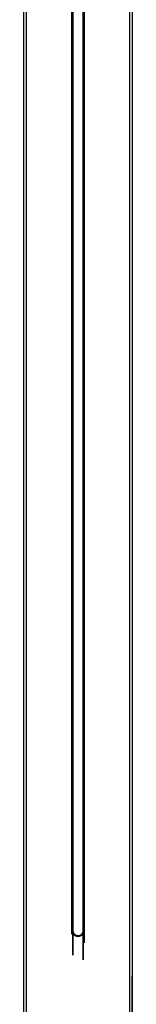
# Model space of a CAD drawing. Units: millimetres. Extents: x 4982 to 11807, y -7530 to 284.
# Drawn here: x 9579 to 9627, y -7326 to -6927 of the extents above; entities that cross this region are included whole.
import ezdxf

# ---------------------------------------------------------------- set-up
doc = ezdxf.new("R2010")
doc.units = ezdxf.units.MM
doc.layers.add('Make2D$可见线$曲线', color=7, linetype='Continuous', true_color=0x000000)

msp = doc.modelspace()

# ---------------------------------------------------------------- linework, layer by layer
at = {"layer": 'Make2D$可见线$曲线', "color": 7, "lineweight": -3, "true_color": 0xffffff}
for points, knots in [([(9624.86, -6630.29), (9624.93, -6630.81), (9625, -6631.33), (9625, -7002.33), (9625, -7373.33), (9624.93, -7373.85), (9624.86, -7374.36), (9624.66, -7374.85), (9624.46, -7375.33), (9624.15, -7375.74), (9623.83, -7376.16), (9623.41, -7376.48), (9623, -7376.79), (9622.52, -7376.99), (9622.04, -7377.19), (9621.52, -7377.26), (9621, -7377.33), (9603, -7377.33), (9585, -7377.33), (9584.48, -7377.26), (9583.96, -7377.19), (9583.48, -7376.99), (9583, -7376.79), (9582.59, -7376.48), (9582.17, -7376.16), (9581.85, -7375.74), (9581.54, -7375.33), (9581.34, -7374.85), (9581.14, -7374.36), (9581.07, -7373.85), (9581, -7373.33), (9581, -7002.33), (9581, -6631.33), (9581.07, -6630.81), (9581.14, -6630.29), (9581.34, -6629.81), (9581.54, -6629.33), (9581.85, -6628.91), (9582.17, -6628.5), (9582.59, -6628.18), (9583, -6627.86), (9583.48, -6627.66), (9583.96, -6627.46), (9584.48, -6627.4), (9585, -6627.33), (9603, -6627.33), (9621, -6627.33), (9621.52, -6627.4), (9622.04, -6627.46), (9622.52, -6627.66), (9623, -6627.86), (9623.41, -6628.18), (9623.83, -6628.5), (9624.15, -6628.91), (9624.46, -6629.33), (9624.66, -6629.81), (9624.86, -6630.29)], [16, 16, 16, 17, 17, 18, 18, 19, 19, 20, 20, 21, 21, 22, 22, 23, 23, 24, 24, 25, 25, 26, 26, 27, 27, 28, 28, 29, 29, 30, 30, 31, 31, 32, 32, 33, 33, 34, 34, 35, 35, 36, 36, 37, 37, 38, 38, 39, 39, 40, 40, 41, 41, 42, 42, 43, 43, 44, 44, 44]), ([(9623, -7376.79), (9623.41, -7376.48), (9623.83, -7376.16), (9624.15, -7375.74), (9624.46, -7375.33), (9624.66, -7374.85), (9624.86, -7374.36), (9624.93, -7373.85), (9625, -7373.33), (9625, -7002.33), (9625, -6631.33), (9624.93, -6630.81), (9624.86, -6630.29)], [9, 9, 9, 10, 10, 11, 11, 12, 12, 13, 13, 14, 14, 15, 15, 15]), ([(9582, -6631.33), (9582, -7002.33), (9582, -7373.33), (9582.11, -7373.9), (9582.23, -7374.48), (9582.55, -7374.96), (9582.88, -7375.45), (9583.37, -7375.78), (9583.85, -7376.1), (9584.43, -7376.21), (9585, -7376.33), (9603, -7376.33), (9621, -7376.33), (9621.57, -7376.21), (9622.15, -7376.1), (9622.63, -7375.78), (9623.12, -7375.45), (9623.45, -7374.96), (9623.77, -7374.48), (9623.89, -7373.9), (9624, -7373.33), (9624, -7002.33), (9624, -6631.33)], [0, 0, 0, 1, 1, 2, 2, 3, 3, 4, 4, 5, 5, 6, 6, 7, 7, 8, 8, 9, 9, 10, 10, 11, 11, 11]), ([(9601.06, -6707.41), (9600.95, -6707.87), (9600.85, -6708.33), (9600.88, -6708.07), (9600.91, -6707.81), (9600.88, -6708.08), (9600.85, -6708.34), (9600.85, -7001.81), (9600.85, -7295.28), (9600.85, -7295.8), (9600.85, -7296.33), (9600.87, -7296.53), (9600.88, -7296.73)], [4.019574, 4.019574, 4.019574, 5, 5, 6, 6, 7, 7, 8, 8, 9, 9, 10, 10, 10]), ([(9604.94, -7297.23), (9605.05, -7296.78), (9605.15, -7296.33), (9605.13, -7296.54), (9605.11, -7296.75), (9605.13, -7296.53), (9605.15, -7296.31), (9605.15, -7002.85), (9605.15, -6709.38), (9605.15, -6708.85), (9605.15, -6708.33), (9605.12, -6708.07), (9605.09, -6707.81)], [1.033742, 1.033742, 1.033742, 2, 2, 3, 3, 4, 4, 5, 5, 6, 6, 7, 7, 7]), ([(9605.45, -6708.33), (9605.45, -6708.86), (9605.45, -6709.38), (9605.45, -6750.96), (9605.45, -6792.53), (9605.45, -6973.49), (9605.45, -7154.45), (9605.45, -7225.36), (9605.45, -7296.26), (9605.43, -7296.53), (9605.4, -7296.81), (9605.33, -7297.04), (9605.26, -7297.27), (9605.15, -7297.48), (9605.04, -7297.69), (9604.88, -7297.88), (9604.73, -7298.06), (9604.55, -7298.21), (9604.36, -7298.37), (9604.15, -7298.48), (9603.94, -7298.59), (9603.71, -7298.66), (9603.48, -7298.73), (9603.24, -7298.76), (9603, -7298.78), (9602.76, -7298.76), (9602.52, -7298.73), (9602.29, -7298.66), (9602.06, -7298.59), (9601.85, -7298.48), (9601.64, -7298.37), (9601.45, -7298.21), (9601.27, -7298.06), (9601.12, -7297.88), (9600.96, -7297.69), (9600.85, -7297.48), (9600.74, -7297.27), (9600.67, -7297.04), (9600.6, -7296.81), (9600.57, -7296.57), (9600.55, -7296.33), (9600.55, -7295.8), (9600.55, -7295.27), (9600.55, -7211.92), (9600.55, -7128.56), (9600.55, -7100.2), (9600.55, -7071.83), (9600.55, -7067.07), (9600.55, -7062.31), (9600.55, -6974.26), (9600.55, -6886.21), (9600.55, -6835.29), (9600.55, -6784.38), (9600.55, -6746.88), (9600.55, -6709.39), (9600.55, -6708.86), (9600.55, -6708.33)], [0, 0, 0, 1, 1, 2, 2, 3, 3, 4, 4, 5, 5, 6, 6, 7, 7, 8, 8, 9, 9, 10, 10, 11, 11, 12, 12, 13, 13, 14, 14, 15, 15, 16, 16, 17, 17, 18, 18, 19, 19, 20, 20, 21, 21, 22, 22, 23, 23, 24, 24, 25, 25, 26, 26, 27, 27, 28, 28, 28]), ([(9600.85, -7296.33), (9600.84, -7296.33), (9600.83, -7296.33), (9600.79, -7296.33), (9600.76, -7296.33), (9600.71, -7296.33), (9600.67, -7296.33), (9600.61, -7296.33), (9600.55, -7296.33)], [0, 0, 0, 1, 1, 2, 2, 3, 3, 4, 4, 4]), ([(9604.79, -7297.52), (9604.89, -7297.34), (9604.99, -7297.15), (9604.99, -7297.14), (9604.99, -7297.13)], [-1, -1, -1, 0, 0, 0.062302, 0.062302, 0.062302]), ([(9604.89, -7297.4), (9604.94, -7297.28), (9604.99, -7297.15), (9605.04, -7297.01), (9605.09, -7296.88)], [-1, -1, -1, 0, 0, 1, 1, 1]), ([(9605.15, -7296.31), (9605.15, -7296.08), (9605.15, -7295.84), (9605.16, -7295.39), (9605.17, -7294.93)], [0, 0, 0, 1, 1, 2, 2, 2]), ([(9605.15, -7296.31), (9605.16, -7296.32), (9605.17, -7296.33), (9605.2, -7296.3), (9605.24, -7296.27), (9605.29, -7296.3), (9605.33, -7296.33), (9605.39, -7296.3), (9605.45, -7296.26)], [0, 0, 0, 1, 1, 2, 2, 3, 3, 4, 4, 4]), ([(9601.93, -7298.22), (9602.05, -7298.27), (9602.18, -7298.32), (9602.31, -7298.37), (9602.45, -7298.42)], [-1, -1, -1, 0, 0, 1, 1, 1]), ([(9603, -7298.48), (9603, -7298.49), (9603, -7298.5), (9603, -7298.53), (9603, -7298.57), (9603, -7298.62), (9603, -7298.66), (9603, -7298.72), (9603, -7298.78)], [0, 0, 0, 1, 1, 2, 2, 3, 3, 4, 4, 4]), ([(9603.58, -7298.41), (9603.7, -7298.36), (9603.82, -7298.32), (9603.97, -7298.26), (9604.11, -7298.2)], [-1, -1, -1, 0, 0, 1, 1, 1])]:
    msp.add_open_spline(points, degree=2, knots=knots, dxfattribs=at)
for points in [[(9600.85, -7296.33), (9600.95, -7296.78), (9601.06, -7297.23)], [(9601.13, -7297.44), (9601.03, -7297.18), (9600.92, -7296.91)], [(9601.03, -7297.18), (9601.12, -7297.35), (9601.21, -7297.52)], [(9601.09, -7297.3), (9601.36, -7297.64), (9601.63, -7297.97)], [(9601.21, -7297.52), (9601.35, -7297.69), (9601.48, -7297.85)], [(9604.91, -7297.3), (9604.64, -7297.64), (9604.37, -7297.97)], [(9604.79, -7297.52), (9604.65, -7297.69), (9604.52, -7297.85)], [(9604.89, -7297.4), (9604.99, -7297.14), (9605.09, -7296.88)], [(9605.15, -7296.31), (9605.15, -7296.32), (9605.15, -7296.33)], [(9601.48, -7297.85), (9601.64, -7297.98), (9601.81, -7298.12)], [(9601.7, -7298.03), (9602.09, -7298.22), (9602.49, -7298.41)], [(9602.16, -7298.31), (9601.98, -7298.21), (9601.81, -7298.12)], [(9601.93, -7298.22), (9602.06, -7298.27), (9602.2, -7298.32)], [(9602.18, -7298.32), (9602.19, -7298.32), (9602.2, -7298.32)], [(9602.21, -7298.32), (9602.2, -7298.32), (9602.2, -7298.32)], [(9602.21, -7298.32), (9602.4, -7298.38), (9602.6, -7298.44)], [(9602.21, -7298.33), (9602.33, -7298.37), (9602.45, -7298.42)], [(9602.54, -7298.42), (9603, -7298.42), (9603.46, -7298.42)], [(9603, -7298.48), (9602.78, -7298.45), (9602.55, -7298.43)], [(9603.45, -7298.43), (9603.62, -7298.38), (9603.78, -7298.33)], [(9603.51, -7298.41), (9603.9, -7298.22), (9604.3, -7298.03)], [(9603.58, -7298.41), (9603.68, -7298.37), (9603.78, -7298.33)], [(9603.79, -7298.33), (9603.78, -7298.33), (9603.78, -7298.33)], [(9603.79, -7298.33), (9603.95, -7298.26), (9604.11, -7298.2)], [(9603.79, -7298.33), (9603.79, -7298.33), (9603.79, -7298.33)], [(9603.85, -7298.3), (9604.02, -7298.21), (9604.19, -7298.12)], [(9604.19, -7298.12), (9604.36, -7297.98), (9604.52, -7297.85)]]:
    msp.add_open_spline(points, degree=2, dxfattribs=at)

doc.saveas('drawing.dxf')
